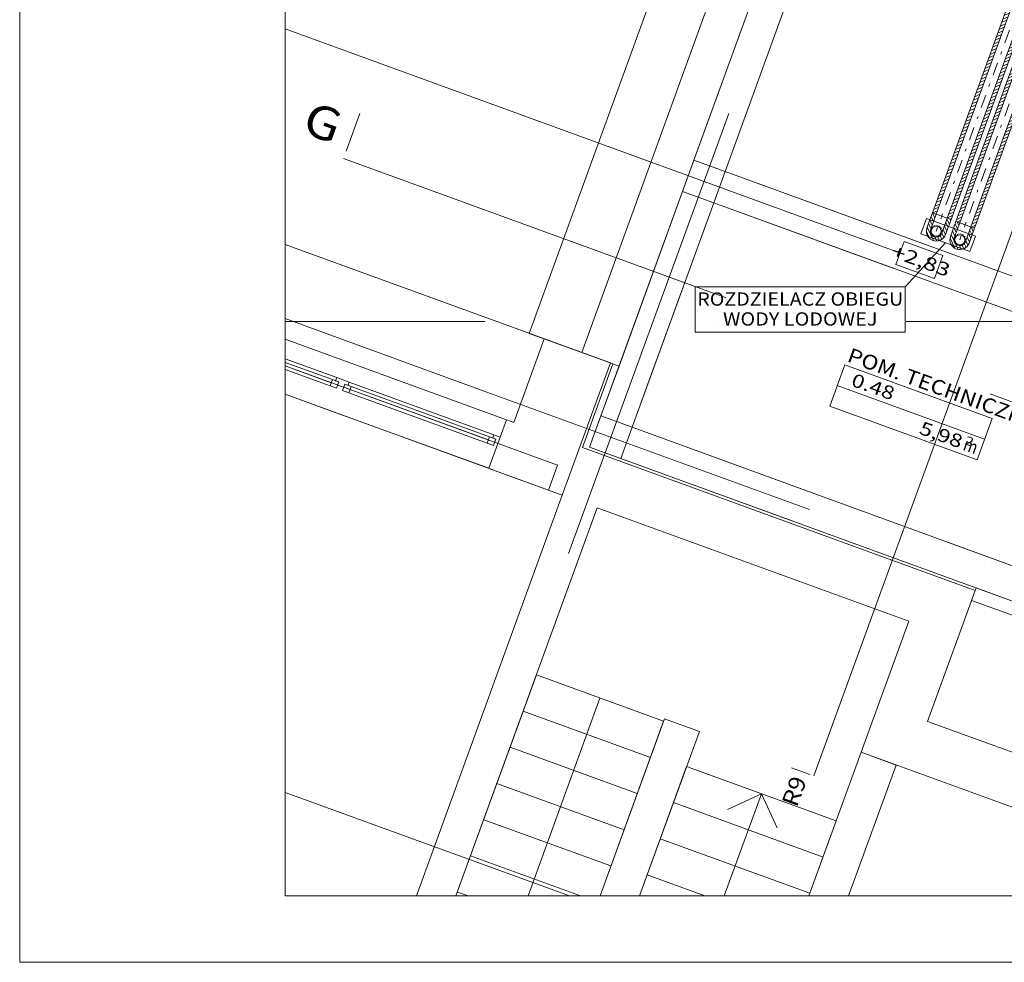
# Model space of a CAD drawing. Units: millimetres. Extents: x 10358 to 107858, y 11530 to 41230.
# Drawn here: x 10358 to 17778, y 11530 to 18630 of the extents above; entities that cross this region are included whole.
import ezdxf
from ezdxf.enums import TextEntityAlignment as Align

# ---------------------------------------------------------------- set-up
doc = ezdxf.new("R2010")
doc.units = ezdxf.units.MM
doc.linetypes.add('DDS_LT3', pattern=[160.000005, 120.000005, -40.000001])
doc.linetypes.add('DDS_LT4', pattern=[259.999998, 20, -69.999999, 100, -69.999999])
for name, color, linetype in [('_KLIMAKONWEKTOR_OPIS_', 7, 'Continuous'), ('AP_BELKI - WIEŃCE', 7, 'Continuous'), ('AP_BELKI KONSTRUKCYJNE', 7, 'Continuous'), ('AP_ISTNIEJĄCE - ŚCIANY ZEWN..', 7, 'Continuous'), ('AP_istniejące_ISTENIJĄCE - SCHODY', 7, 'Continuous'), ('AP_istniejące_ISTNIEJĄCE - DACH', 7, 'Continuous'), ('AP_istniejące_ISTNIEJĄCE - ŚCIANY WEWN.', 7, 'Continuous'), ('AP_istniejące_ISTNIEJĄCE - ŚCIANY ZEWN..', 7, 'Continuous'), ('AP_istniejące_RZĘDNE - BELKI', 7, 'Continuous'), ('AP_istniejące_STREFY', 7, 'Continuous'), ('AP_istniejące_WINDY', 7, 'Continuous'), ('AP_istniejące_ZNACZNIKI - PRZEKROJE.dodatkowe', 7, 'Continuous'), ('AP_istniejące_ZNACZNIKI - PRZEKROJE.widoczne', 7, 'Continuous'), ('AP_OSIE', 7, 'Continuous'), ('AP_rozbiórka_STROPY.widoczne', 7, 'Continuous'), ('AP_RZĘDNE - BELKI', 7, 'Continuous'), ('AP_STREFY', 7, 'Continuous'), ('AP_SŁUPY', 7, 'Continuous'), ('AP_ZT - OPASKA ŻWIROWA', 7, 'Continuous'), ('AP_ŚCIANY KONSTRUKCYJNE.WEWN.', 7, 'Continuous'), ('AP_ŚCIANY KONSTRUKCYJNE.ZEWN.', 7, 'Continuous'), ('Arkusze', 7, 'Continuous'), ('Chłodzenie powrót', 7, 'Continuous'), ('Chłodzenie zasilanie', 7, 'Continuous'), ('Wstawione rys. częściowe', 7, 'Continuous'), ('ZNACZNIKI - PRZEKROJE.dodatkowe', 7, 'Continuous'), ('ZNACZNIKI - PRZEKROJE.widoczne', 7, 'Continuous')]:
    doc.layers.add(name, color=color, linetype=linetype)
doc.styles.add('ARIAL', font='txt', dxfattribs={"height": 0.2})
doc.styles.add('ARIAL_B', font='txt', dxfattribs={"height": 0.2})
doc.styles.add('ARIAL_B_I', font='txt', dxfattribs={"height": 0.2})
doc.styles.add('Lucida Console', font='txt', dxfattribs={"height": 0.2})

# ---------------------------------------------------------------- blocks, each defined once
blk = doc.blocks.new('SH_SH-101218110022_4dca070b-43ca-4a11-0000-0000f3030000_380_010101_2__0-00_95_29-70-000x')
at = {"color": 0, "lineweight": -2}
for points in [[(-2, -0.5, 0), (95.5, -0.5, 0), (95.5, 29.2, 0), (-2, 29.2, 0), (-2, -0.5, 0)], [(0, 0, 0), (95, 0, 0), (95, 28.7, 0), (0, 28.7, 0), (0, 0, 0)]]:
    blk.add_polyline3d(points, dxfattribs=at)
blk = doc.blocks.new('SS_SS091209027_4dca070b-43ca-4a11-0000-0000a1070000_000_020101_2__0-00V_30-000000_0nff1-93x-550')
at = {"color": 0, "linetype": 'DDS_LT4', "lineweight": -2}
blk.add_line((0, 0), (0, 0), dxfattribs=at)
blk = doc.blocks.new('BE_BE1400080090_4dca070b-43ca-4a11-0000-00003b070000_000_010301_2_0_80_0_0_90_30_0_18_1nff_-160_90_120x-551')
at = {"color": 0, "lineweight": -2}
for p, q in [((-28.9, 138.2), (-70, 25.5)), ((-48.6, 84.2), (-30.6, 45.8)), ((-0.7, 128), (-41.8, 15.2)), ((-38.9, 110.8), (-21, 72.3)), ((-29.2, 137.4), (-11.3, 98.9)), ((-3.2, 128.9), (-1.6, 125.5)), ((82.8, 97.6), (41.8, -15.2)), ((111, 87.3), (70, -25.5)), ((80.5, 91.3), (98.5, 52.8)), ((103.1, 90.2), (108.1, 79.4)), ((-67.9, 31.1), (-20.1, -71.4)), ((-58.3, 57.6), (-40.3, 19.2)), ((51.5, 11.5), (69.4, -26.8)), ((61.2, 38.1), (79.1, -0.3)), ((70.9, 64.7), (88.8, 26.3)), ((-74.2, -2.9), (-49.9, -55)), ((-11.4, -42.8), (3.2, -74.2)), ((10.8, -43), (23.5, -70.4)), ((28.6, -33.9), (41.6, -61.8)), ((41.8, -15), (57, -47.6))]:
    blk.add_line(p, q, dxfattribs=at)
at = {"color": 7, "linetype": 'DDS_LT4', "lineweight": -2}
blk.add_line((41, 112.8), (0, 0), dxfattribs=at)
at = {"color": 0, "lineweight": -2}
for points in [[(41.8, -15.2, 0), (35, -27.4, 0), (24.9, -36.9, 0), (12.3, -42.7, 0), (-1.6, -44.4, 0), (-15.2, -41.8, 0), (-27.4, -35, 0), (-36.9, -24.9, 0), (-42.7, -12.3, 0), (-44.4, 1.6, 0), (-41.8, 15.2, 0)], [(-41.8, 15.2, 0), (-39.8, 19.8, 0)], [(-34.4, 28.2, 0), (-27.3, 35.1, 0)], [(-18.8, 40.3, 0), (-9.3, 43.5, 0)], [(0.6, 44.4, 0), (10.4, 43.2, 0)], [(19.8, 39.8, 0), (28.2, 34.4, 0)], [(35.1, 27.3, 0), (40.3, 18.8, 0)], [(43.5, 9.3, 0), (44.4, -0.6, 0)], [(43.2, -10.4, 0), (41.8, -15.2, 0)]]:
    blk.add_polyline3d(points, dxfattribs=at)
for radius in [74.4, 44.4]:
    blk.add_arc((0, 0), radius, 160, 340, dxfattribs=at)
blk = doc.blocks.new('SS_SS091209027_4dca070b-43ca-4a11-0000-0000a1070000_000_020101_2__70-00H_30-000000_0nff3-027106x-552')
at = {"color": 0, "lineweight": -2}
for p, q in [((-70, 25.5), (965.4, 2870)), ((-41.8, 15.2), (993.6, 2859.8)), ((41.8, -15.2), (1077.1, 2829.3)), ((944.9, 2813.8), (983.4, 2831.7)), ((954.6, 2840.4), (993, 2858.3)), ((964.3, 2866.9), (968.4, 2868.9)), ((965.4, 2870), (1105.3, 2819.1)), ((1068.3, 2805.1), (1101.3, 2820.5)), ((70, -25.5), (1105.3, 2819.1)), ((915.9, 2734), (954.3, 2752)), ((925.6, 2760.6), (964, 2778.6)), ((935.2, 2787.2), (973.7, 2805.1)), ((1048.9, 2752), (1087.4, 2769.9)), ((1058.6, 2778.5), (1097.1, 2796.5)), ((886.9, 2654.3), (925.3, 2672.2)), ((896.5, 2680.9), (935, 2698.8)), ((906.2, 2707.5), (944.7, 2725.4)), ((1019.9, 2672.2), (1058.4, 2690.1)), ((1029.6, 2698.8), (1068, 2716.7)), ((1039.3, 2725.4), (1077.7, 2743.3)), ((867.5, 2601.2), (906, 2619.1)), ((877.2, 2627.7), (915.6, 2645.7)), ((990.9, 2592.5), (1029.3, 2610.4)), ((1000.6, 2619.1), (1039, 2637)), ((1010.2, 2645.6), (1048.7, 2663.6)), ((838.5, 2521.4), (876.9, 2539.3)), ((848.2, 2548), (886.6, 2565.9)), ((857.8, 2574.6), (896.3, 2592.5)), ((961.9, 2512.7), (1000.3, 2530.7)), ((971.5, 2539.3), (1010, 2557.3)), ((981.2, 2565.9), (1019.7, 2583.8)), ((809.5, 2441.7), (847.9, 2459.6)), ((819.1, 2468.3), (857.6, 2486.2)), ((828.8, 2494.8), (867.3, 2512.8)), ((932.8, 2433), (971.3, 2450.9)), ((942.5, 2459.6), (981, 2477.5)), ((952.2, 2486.2), (990.6, 2504.1)), ((780.5, 2361.9), (818.9, 2379.9)), ((790.1, 2388.5), (828.6, 2406.5)), ((799.8, 2415.1), (838.2, 2433)), ((913.5, 2379.9), (951.9, 2397.8)), ((923.2, 2406.4), (961.6, 2424.4)), ((761.1, 2308.8), (799.6, 2326.7)), ((770.8, 2335.4), (809.2, 2353.3)), ((884.5, 2300.1), (922.9, 2318)), ((894.2, 2326.7), (932.6, 2344.6)), ((903.8, 2353.3), (942.3, 2371.2)), ((732.1, 2229.1), (770.5, 2247)), ((741.8, 2255.6), (780.2, 2273.6)), ((751.4, 2282.2), (789.9, 2300.1)), ((855.5, 2220.4), (893.9, 2238.3)), ((865.1, 2247), (903.6, 2264.9)), ((874.8, 2273.5), (913.3, 2291.5)), ((703.1, 2149.3), (741.5, 2167.2)), ((712.7, 2175.9), (751.2, 2193.8)), ((722.4, 2202.5), (760.9, 2220.4)), ((826.4, 2140.6), (864.9, 2158.6)), ((836.1, 2167.2), (874.6, 2185.2)), ((845.8, 2193.8), (884.2, 2211.7)), ((674, 2069.6), (712.5, 2087.5)), ((683.7, 2096.2), (722.2, 2114.1)), ((693.4, 2122.7), (731.8, 2140.7)), ((797.4, 2060.9), (835.9, 2078.8)), ((807.1, 2087.5), (845.5, 2105.4)), ((816.8, 2114.1), (855.2, 2132)), ((645, 1989.8), (683.5, 2007.8)), ((654.7, 2016.4), (693.1, 2034.4)), ((664.4, 2043), (702.8, 2060.9)), ((778.1, 2007.8), (816.5, 2025.7)), ((787.7, 2034.3), (826.2, 2052.3)), ((625.7, 1936.7), (664.1, 1954.6)), ((635.3, 1963.3), (673.8, 1981.2)), ((749, 1928), (787.5, 1945.9)), ((758.7, 1954.6), (797.2, 1972.5)), ((768.4, 1981.2), (806.8, 1999.1)), ((596.6, 1857), (635.1, 1874.9)), ((606.3, 1883.5), (644.8, 1901.5)), ((616, 1910.1), (654.4, 1928)), ((720, 1848.3), (758.5, 1866.2)), ((729.7, 1874.9), (768.1, 1892.8)), ((739.4, 1901.4), (777.8, 1919.4)), ((567.6, 1777.2), (606.1, 1795.1)), ((577.3, 1803.8), (615.8, 1821.7)), ((587, 1830.4), (625.4, 1848.3)), ((691, 1768.5), (729.5, 1786.5)), ((700.7, 1795.1), (739.1, 1813.1)), ((710.3, 1821.7), (748.8, 1839.6)), ((538.6, 1697.5), (577.1, 1715.4)), ((548.3, 1724.1), (586.7, 1742)), ((558, 1750.6), (596.4, 1768.6)), ((671.7, 1715.4), (710.1, 1733.3)), ((681.3, 1742), (719.8, 1759.9)), ((509.6, 1617.7), (548, 1635.7)), ((519.3, 1644.3), (557.7, 1662.3)), ((528.9, 1670.9), (567.4, 1688.8)), ((642.6, 1635.7), (681.1, 1653.6)), ((652.3, 1662.2), (690.8, 1680.2)), ((662, 1688.8), (700.4, 1706.7)), ((490.2, 1564.6), (528.7, 1582.5)), ((499.9, 1591.2), (538.4, 1609.1)), ((613.6, 1555.9), (652.1, 1573.8)), ((623.3, 1582.5), (661.7, 1600.4)), ((633, 1609.1), (671.4, 1627)), ((461.2, 1484.9), (499.7, 1502.8)), ((470.9, 1511.4), (509.3, 1529.4)), ((480.6, 1538), (519, 1555.9)), ((584.6, 1476.2), (623, 1494.1)), ((594.3, 1502.8), (632.7, 1520.7)), ((603.9, 1529.3), (642.4, 1547.3)), ((432.2, 1405.1), (470.6, 1423.1)), ((441.9, 1431.7), (480.3, 1449.6)), ((451.5, 1458.3), (490, 1476.2)), ((555.6, 1396.4), (594, 1414.4)), ((565.2, 1423), (603.7, 1441)), ((574.9, 1449.6), (613.4, 1467.5)), ((403.2, 1325.4), (441.6, 1343.3)), ((412.8, 1352), (451.3, 1369.9)), ((422.5, 1378.5), (461, 1396.5)), ((536.2, 1343.3), (574.7, 1361.2)), ((545.9, 1369.9), (584.3, 1387.8)), ((374.2, 1245.6), (412.6, 1263.6)), ((383.8, 1272.2), (422.3, 1290.2)), ((393.5, 1298.8), (432, 1316.7)), ((507.2, 1263.6), (545.7, 1281.5)), ((516.9, 1290.1), (555.3, 1308.1)), ((526.5, 1316.7), (565, 1334.6)), ((354.8, 1192.5), (393.3, 1210.4)), ((364.5, 1219.1), (402.9, 1237)), ((478.2, 1183.8), (516.6, 1201.7)), ((487.9, 1210.4), (526.3, 1228.3)), ((497.5, 1237), (536, 1254.9)), ((325.8, 1112.8), (364.2, 1130.7)), ((335.5, 1139.3), (373.9, 1157.3)), ((345.1, 1165.9), (383.6, 1183.8)), ((449.2, 1104.1), (487.6, 1122)), ((458.8, 1130.7), (497.3, 1148.6)), ((468.5, 1157.2), (507, 1175.2)), ((296.8, 1033), (335.2, 1051)), ((306.4, 1059.6), (344.9, 1077.5)), ((316.1, 1086.2), (354.6, 1104.1)), ((420.1, 1024.3), (458.6, 1042.3)), ((429.8, 1050.9), (468.3, 1068.9)), ((439.5, 1077.5), (477.9, 1095.4)), ((267.7, 953.3), (306.2, 971.2)), ((277.4, 979.9), (315.9, 997.8)), ((287.1, 1006.4), (325.5, 1024.4)), ((400.8, 971.2), (439.2, 989.1)), ((410.5, 997.8), (448.9, 1015.7)), ((238.7, 873.5), (277.2, 891.5)), ((248.4, 900.1), (286.8, 918.1)), ((258.1, 926.7), (296.5, 944.6)), ((371.8, 891.5), (410.2, 909.4)), ((381.4, 918), (419.9, 936)), ((391.1, 944.6), (429.6, 962.5)), ((219.4, 820.4), (257.8, 838.3)), ((229, 847), (267.5, 864.9)), ((342.7, 811.7), (381.2, 829.7)), ((352.4, 838.3), (390.9, 856.2)), ((362.1, 864.9), (400.5, 882.8)), ((190.3, 740.7), (228.8, 758.6)), ((200, 767.2), (238.5, 785.2)), ((209.7, 793.8), (248.1, 811.7)), ((313.7, 732), (352.2, 749.9)), ((323.4, 758.6), (361.8, 776.5)), ((333.1, 785.1), (371.5, 803.1)), ((161.3, 660.9), (199.8, 678.9)), ((171, 687.5), (209.5, 705.4)), ((180.7, 714.1), (219.1, 732)), ((284.7, 652.2), (323.2, 670.2)), ((294.4, 678.8), (332.8, 696.8)), ((304, 705.4), (342.5, 723.3)), ((132.3, 581.2), (170.8, 599.1)), ((142, 607.8), (180.4, 625.7)), ((151.7, 634.3), (190.1, 652.3)), ((265.4, 599.1), (303.8, 617)), ((275, 625.7), (313.5, 643.6)), ((113, 528), (151.4, 546)), ((122.6, 554.6), (161.1, 572.5)), ((236.3, 519.4), (274.8, 537.3)), ((246, 545.9), (284.5, 563.9)), ((255.7, 572.5), (294.1, 590.4)), ((83.9, 448.3), (122.4, 466.2)), ((93.6, 474.9), (132.1, 492.8)), ((103.3, 501.5), (141.7, 519.4)), ((207.3, 439.6), (245.8, 457.6)), ((217, 466.2), (255.4, 484.1)), ((226.7, 492.8), (265.1, 510.7)), ((54.9, 368.6), (93.4, 386.5)), ((64.6, 395.1), (103, 413.1)), ((74.3, 421.7), (112.7, 439.6)), ((178.3, 359.9), (216.7, 377.8)), ((188, 386.5), (226.4, 404.4)), ((197.6, 413), (236.1, 431)), ((25.9, 288.8), (64.3, 306.8)), ((35.6, 315.4), (74, 333.3)), ((45.2, 342), (83.7, 359.9)), ((149.3, 280.1), (187.7, 298.1)), ((158.9, 306.7), (197.4, 324.7)), ((168.6, 333.3), (207.1, 351.2)), ((-3.1, 209.1), (35.3, 227)), ((6.5, 235.7), (45, 253.6)), ((16.2, 262.2), (54.7, 280.2)), ((129.9, 227), (168.4, 244.9)), ((139.6, 253.6), (178, 271.5)), ((-22.5, 155.9), (16, 173.9)), ((-12.8, 182.5), (25.7, 200.4)), ((100.9, 147.3), (139.4, 165.2)), ((110.6, 173.8), (149, 191.8)), ((120.2, 200.4), (158.7, 218.3)), ((-51.5, 76.2), (-13, 94.1)), ((-41.8, 102.8), (-3.4, 120.7)), ((-32.1, 129.4), (6.3, 147.3)), ((71.9, 67.5), (110.3, 85.5)), ((81.6, 94.1), (120, 112)), ((91.2, 120.7), (129.7, 138.6)), ((-70, 25.5), (70, -25.5)), ((-67.5, 24.6), (-32.4, 41)), ((-61.2, 49.6), (-22.7, 67.5)), ((42.9, -12.2), (81.3, 5.7)), ((52.5, 14.4), (91, 32.3)), ((62.2, 40.9), (100.7, 58.9)), ((65.4, -23.8), (71.6, -20.9))]:
    blk.add_line(p, q, dxfattribs=at)
at = {"color": 0, "linetype": 'DDS_LT4', "lineweight": -2}
blk.add_line((0, 0), (1035.3, 2844.5), dxfattribs=at)
blk = doc.blocks.new('SS_SS091209027_4dca070b-43ca-4a11-0000-0000a1070000_000_020101_2__0-00V_30-000000_0nff1-931-2 -0-4004 Zielonyx-581')
at = {"color": 0, "linetype": 'DDS_LT4', "lineweight": -2}
blk.add_line((0, 0), (0, 0), dxfattribs=at)
blk = doc.blocks.new('BE_BE1400080090_4dca070b-43ca-4a11-0000-00003b070000_000_010301_2_0_80_0_0_90_30_0_19_1nff_-160_90_1201-2 -0-4004 Zielonyx-582')
at = {"color": 3, "lineweight": -2}
for p, q in [((-28.9, 138.2), (-70, 25.5)), ((-0.7, 128), (-41.8, 15.2)), ((82.8, 97.6), (41.8, -15.2)), ((111, 87.3), (70, -25.5))]:
    blk.add_line(p, q, dxfattribs=at)
at = {"color": 0, "lineweight": -2}
for p, q in [((-45.4, 93), (-27.4, 54.6)), ((-35.7, 119.6), (-17.8, 81.1)), ((-21, 135.3), (-8.1, 107.7)), ((85.3, 96.6), (101.7, 61.6)), ((-73.4, 11.2), (-38.6, -63.4)), ((-64.7, 39.9), (-44.2, -4.2)), ((-55, 66.4), (-37.1, 28)), ((54.7, 20.4), (72.6, -18.1)), ((64.4, 46.9), (82.3, 8.5)), ((74.1, 73.5), (92, 35.1)), ((-31.6, -31.1), (-11.9, -73.3)), ((-3.5, -44.2), (10.3, -73.7)), ((17.1, -40.9), (29.8, -68.1)), ((33.6, -29), (46.9, -57.5)), ((45, -6.2), (61.5, -41.5))]:
    blk.add_line(p, q, dxfattribs=at)
at = {"color": 7, "linetype": 'DDS_LT4', "lineweight": -2}
blk.add_line((41, 112.8), (0, 0), dxfattribs=at)
at = {"color": 3, "lineweight": -2}
for points in [[(41.8, -15.2, 0), (35, -27.4, 0), (24.9, -36.9, 0), (12.3, -42.7, 0), (-1.6, -44.4, 0), (-15.2, -41.8, 0), (-27.4, -35, 0), (-36.9, -24.9, 0), (-42.7, -12.3, 0), (-44.4, 1.6, 0), (-41.8, 15.2, 0)], [(-41.8, 15.2, 0), (-39.8, 19.8, 0)], [(-34.4, 28.2, 0), (-27.3, 35.1, 0)], [(-18.8, 40.3, 0), (-9.3, 43.5, 0)], [(0.6, 44.4, 0), (10.4, 43.2, 0)], [(19.8, 39.8, 0), (28.2, 34.4, 0)], [(35.1, 27.3, 0), (40.3, 18.8, 0)], [(43.5, 9.3, 0), (44.4, -0.6, 0)], [(43.2, -10.4, 0), (41.8, -15.2, 0)]]:
    blk.add_polyline3d(points, dxfattribs=at)
for radius in [74.4, 44.4]:
    blk.add_arc((0, 0), radius, 159.99997, 339.99997, dxfattribs=at)
blk = doc.blocks.new('SS_SS091209027_4dca070b-43ca-4a11-0000-0000a1070000_000_020101_2__70-00H_30-000000_0nff2-884261-2 -0-4004 Zielonyx-583')
at = {"color": 0, "lineweight": -2}
for p, q in [((-70, 25.5), (916.5, 2735.8)), ((-41.8, 15.2), (944.7, 2725.5)), ((41.8, -15.2), (1028.2, 2695.1)), ((70, -25.5), (1056.4, 2684.9)), ((893.4, 2672.2), (931.8, 2690.1)), ((903.1, 2698.8), (941.5, 2716.7)), ((912.7, 2725.4), (926.9, 2732)), ((916.5, 2735.8), (1056.4, 2684.9)), ((1016.8, 2663.5), (1055.2, 2681.5)), ((1026.4, 2690.1), (1033.2, 2693.3)), ((864.4, 2592.5), (902.8, 2610.4)), ((874, 2619.1), (912.5, 2637)), ((883.7, 2645.6), (922.2, 2663.6)), ((987.7, 2583.8), (1026.2, 2601.7)), ((997.4, 2610.4), (1035.9, 2628.3)), ((1007.1, 2637), (1045.5, 2654.9)), ((835.3, 2512.7), (873.8, 2530.7)), ((845, 2539.3), (883.5, 2557.2)), ((854.7, 2565.9), (893.1, 2583.8)), ((968.4, 2530.6), (1006.8, 2548.6)), ((978.1, 2557.2), (1016.5, 2575.2)), ((806.3, 2433), (844.8, 2450.9)), ((816, 2459.6), (854.4, 2477.5)), ((825.7, 2486.2), (864.1, 2504.1)), ((939.4, 2450.9), (977.8, 2468.8)), ((949, 2477.5), (987.5, 2495.4)), ((958.7, 2504.1), (997.2, 2522)), ((787, 2379.8), (825.4, 2397.8)), ((796.6, 2406.4), (835.1, 2424.4)), ((910.3, 2371.2), (948.8, 2389.1)), ((920, 2397.8), (958.5, 2415.7)), ((929.7, 2424.3), (968.1, 2442.3)), ((757.9, 2300.1), (796.4, 2318)), ((767.6, 2326.7), (806.1, 2344.6)), ((777.3, 2353.3), (815.7, 2371.2)), ((881.3, 2291.4), (919.8, 2309.4)), ((891, 2318), (929.4, 2335.9)), ((900.7, 2344.6), (939.1, 2362.5)), ((728.9, 2220.4), (767.4, 2238.3)), ((738.6, 2247), (777, 2264.9)), ((748.3, 2273.5), (786.7, 2291.5)), ((852.3, 2211.7), (890.7, 2229.6)), ((862, 2238.3), (900.4, 2256.2)), ((871.6, 2264.9), (910.1, 2282.8)), ((699.9, 2140.6), (738.4, 2158.6)), ((709.6, 2167.2), (748, 2185.1)), ((719.3, 2193.8), (757.7, 2211.7)), ((833, 2158.5), (871.4, 2176.5)), ((842.6, 2185.1), (881.1, 2203.1)), ((670.9, 2060.9), (709.3, 2078.8)), ((680.6, 2087.5), (719, 2105.4)), ((690.2, 2114.1), (728.7, 2132)), ((803.9, 2078.8), (842.4, 2096.7)), ((813.6, 2105.4), (852.1, 2123.3)), ((823.3, 2132), (861.7, 2149.9)), ((651.5, 2007.7), (690, 2025.7)), ((661.2, 2034.3), (699.7, 2052.3)), ((774.9, 1999.1), (813.4, 2017)), ((784.6, 2025.7), (823, 2043.6)), ((794.3, 2052.2), (832.7, 2070.2)), ((622.5, 1928), (661, 1945.9)), ((632.2, 1954.6), (670.6, 1972.5)), ((641.9, 1981.2), (680.3, 1999.1)), ((745.9, 1919.3), (784.3, 1937.3)), ((755.6, 1945.9), (794, 1963.8)), ((765.2, 1972.5), (803.7, 1990.4)), ((593.5, 1848.3), (631.9, 1866.2)), ((603.2, 1874.9), (641.6, 1892.8)), ((612.8, 1901.4), (651.3, 1919.4)), ((716.9, 1839.6), (755.3, 1857.5)), ((726.5, 1866.2), (765, 1884.1)), ((736.2, 1892.8), (774.7, 1910.7)), ((564.5, 1768.5), (602.9, 1786.5)), ((574.1, 1795.1), (612.6, 1813)), ((583.8, 1821.7), (622.3, 1839.6)), ((697.5, 1786.4), (736, 1804.4)), ((707.2, 1813), (745.6, 1831)), ((545.1, 1715.4), (583.6, 1733.3)), ((554.8, 1742), (593.2, 1759.9)), ((668.5, 1706.7), (706.9, 1724.6)), ((678.2, 1733.3), (716.6, 1751.2)), ((687.8, 1759.9), (726.3, 1777.8)), ((516.1, 1635.6), (554.6, 1653.6)), ((525.8, 1662.2), (564.2, 1680.2)), ((535.4, 1688.8), (573.9, 1706.7)), ((639.5, 1627), (677.9, 1644.9)), ((649.1, 1653.6), (687.6, 1671.5)), ((658.8, 1680.1), (697.3, 1698.1)), ((487.1, 1555.9), (525.5, 1573.8)), ((496.8, 1582.5), (535.2, 1600.4)), ((506.4, 1609.1), (544.9, 1627)), ((610.5, 1547.2), (648.9, 1565.2)), ((620.1, 1573.8), (658.6, 1591.7)), ((629.8, 1600.4), (668.3, 1618.3)), ((458.1, 1476.2), (496.5, 1494.1)), ((467.7, 1502.8), (506.2, 1520.7)), ((477.4, 1529.3), (515.9, 1547.3)), ((581.4, 1467.5), (619.9, 1485.4)), ((591.1, 1494.1), (629.6, 1512)), ((600.8, 1520.7), (639.2, 1538.6)), ((429, 1396.4), (467.5, 1414.4)), ((438.7, 1423), (477.2, 1441)), ((448.4, 1449.6), (486.8, 1467.5)), ((562.1, 1414.3), (600.5, 1432.3)), ((571.8, 1440.9), (610.2, 1458.9)), ((409.7, 1343.3), (448.1, 1361.2)), ((419.4, 1369.9), (457.8, 1387.8)), ((533.1, 1334.6), (571.5, 1352.5)), ((542.7, 1361.2), (581.2, 1379.1)), ((552.4, 1387.8), (590.9, 1405.7)), ((380.7, 1263.5), (419.1, 1281.5)), ((390.3, 1290.1), (428.8, 1308.1)), ((400, 1316.7), (438.5, 1334.6)), ((504, 1254.9), (542.5, 1272.8)), ((513.7, 1281.5), (552.2, 1299.4)), ((523.4, 1308), (561.8, 1326)), ((351.6, 1183.8), (390.1, 1201.7)), ((361.3, 1210.4), (399.8, 1228.3)), ((371, 1237), (409.4, 1254.9)), ((475, 1175.1), (513.5, 1193.1)), ((484.7, 1201.7), (523.1, 1219.6)), ((494.4, 1228.3), (532.8, 1246.2)), ((322.6, 1104.1), (361.1, 1122)), ((332.3, 1130.7), (370.7, 1148.6)), ((342, 1157.2), (380.4, 1175.2)), ((446, 1095.4), (484.4, 1113.3)), ((455.7, 1122), (494.1, 1139.9)), ((465.3, 1148.6), (503.8, 1166.5)), ((293.6, 1024.3), (332.1, 1042.3)), ((303.3, 1050.9), (341.7, 1068.9)), ((313, 1077.5), (351.4, 1095.4)), ((426.7, 1042.2), (465.1, 1060.2)), ((436.3, 1068.8), (474.8, 1086.8)), ((274.3, 971.2), (312.7, 989.1)), ((283.9, 997.8), (322.4, 1015.7)), ((397.6, 962.5), (436.1, 980.4)), ((407.3, 989.1), (445.8, 1007)), ((417, 1015.7), (455.4, 1033.6)), ((245.2, 891.5), (283.7, 909.4)), ((254.9, 918), (293.4, 936)), ((264.6, 944.6), (303, 962.5)), ((368.6, 882.8), (407.1, 900.7)), ((378.3, 909.4), (416.7, 927.3)), ((388, 935.9), (426.4, 953.9)), ((216.2, 811.7), (254.7, 829.6)), ((225.9, 838.3), (264.3, 856.2)), ((235.6, 864.9), (274, 882.8)), ((339.6, 803), (378, 821)), ((349.3, 829.6), (387.7, 847.6)), ((358.9, 856.2), (397.4, 874.1)), ((187.2, 732), (225.6, 749.9)), ((196.9, 758.6), (235.3, 776.5)), ((206.5, 785.1), (245, 803.1)), ((320.2, 749.9), (358.7, 767.8)), ((329.9, 776.5), (368.4, 794.4)), ((158.2, 652.2), (196.6, 670.2)), ((167.8, 678.8), (206.3, 696.8)), ((177.5, 705.4), (216, 723.3)), ((291.2, 670.1), (329.7, 688.1)), ((300.9, 696.7), (339.3, 714.7)), ((310.6, 723.3), (349, 741.2)), ((138.8, 599.1), (177.3, 617)), ((148.5, 625.7), (186.9, 643.6)), ((262.2, 590.4), (300.6, 608.3)), ((271.9, 617), (310.3, 634.9)), ((281.5, 643.6), (320, 661.5)), ((109.8, 519.4), (148.3, 537.3)), ((119.5, 545.9), (157.9, 563.9)), ((129.1, 572.5), (167.6, 590.4)), ((233.2, 510.7), (271.6, 528.6)), ((242.8, 537.3), (281.3, 555.2)), ((252.5, 563.8), (291, 581.8)), ((80.8, 439.6), (119.2, 457.5)), ((90.5, 466.2), (128.9, 484.1)), ((100.1, 492.8), (138.6, 510.7)), ((204.2, 430.9), (242.6, 448.9)), ((213.8, 457.5), (252.3, 475.5)), ((223.5, 484.1), (262, 502)), ((51.8, 359.9), (90.2, 377.8)), ((61.4, 386.5), (99.9, 404.4)), ((71.1, 413), (109.6, 431)), ((184.8, 377.8), (223.3, 395.7)), ((194.5, 404.4), (232.9, 422.3)), ((22.7, 280.1), (61.2, 298.1)), ((32.4, 306.7), (70.9, 324.7)), ((42.1, 333.3), (80.5, 351.2)), ((155.8, 298.1), (194.2, 316)), ((165.5, 324.6), (203.9, 342.6)), ((175.1, 351.2), (213.6, 369.1)), ((3.4, 227), (41.8, 244.9)), ((13.1, 253.6), (51.5, 271.5)), ((126.8, 218.3), (165.2, 236.2)), ((136.4, 244.9), (174.9, 262.8)), ((146.1, 271.5), (184.6, 289.4)), ((-25.6, 147.3), (12.8, 165.2)), ((-16, 173.8), (22.5, 191.8)), ((-6.3, 200.4), (32.2, 218.3)), ((97.7, 138.6), (136.2, 156.5)), ((107.4, 165.2), (145.9, 183.1)), ((117.1, 191.7), (155.5, 209.7)), ((-54.7, 67.5), (-16.2, 85.4)), ((-45, 94.1), (-6.5, 112)), ((-35.3, 120.7), (3.1, 138.6)), ((68.7, 58.8), (107.2, 76.8)), ((78.4, 85.4), (116.8, 103.4)), ((88.1, 112), (126.5, 129.9)), ((-70, 25.5), (70, -25.5)), ((-64.3, 40.9), (-25.9, 58.9)), ((-58.9, 21.4), (-35.6, 32.3)), ((49.4, 5.7), (87.8, 23.6)), ((59, 32.3), (97.5, 50.2)), ((47.5, -17.3), (78.2, -3))]:
    blk.add_line(p, q, dxfattribs=at)
at = {"color": 0, "linetype": 'DDS_LT4', "lineweight": -2}
blk.add_line((0, 0), (986.5, 2710.3), dxfattribs=at)

msp = doc.modelspace()

# ---------------------------------------------------------------- linework, layer by layer
at = {"layer": '_KLIMAKONWEKTOR_OPIS_', "color": 7, "lineweight": 0}
msp.add_line((17031.7, 16617.5), (17334.1, 16950.5), dxfattribs=at)
for points in [[(17561.1, 16999.1, 0), (17519, 16883.2, 0), (17149.2, 17017.8, 0), (17191.3, 17133.7, 0), (17561.1, 16999.1, 0)], [(17561.1, 16999.1, 0), (17191.3, 17133.7, 0), (17149.2, 17017.8, 0), (17519, 16883.2, 0), (17561.1, 16999.1, 0)], [(17191.3, 17133.7, 0), (17149.2, 17017.8, 0), (17149.2, 17017.8, 0), (17191.3, 17133.7, 0), (17191.3, 17133.7, 0)], [(17561.1, 16999.1, 0), (17191.3, 17133.7, 0), (17191.3, 17133.7, 0), (17561.1, 16999.1, 0), (17561.1, 16999.1, 0)], [(17149.2, 17017.8, 0), (17519, 16883.2, 0), (17519, 16883.2, 0), (17149.2, 17017.8, 0), (17149.2, 17017.8, 0)], [(17519, 16883.2, 0), (17561.1, 16999.1, 0), (17561.1, 16999.1, 0), (17519, 16883.2, 0), (17519, 16883.2, 0)], [(15449.3, 16617.5, 0), (17031.7, 16617.5, 0), (17031.7, 16276.9, 0), (15449.3, 16276.9, 0), (15449.3, 16617.5, 0)]]:
    msp.add_polyline3d(points, dxfattribs=at)
for centre in [(17265.8, 17037.4), (17443.1, 16972.8)]:
    msp.add_circle(centre, 37.9, dxfattribs=at)
at = {"layer": 'AP_BELKI - WIEŃCE', "color": 8, "lineweight": 0}
for p, q in [((15674.5, 17486.2), (16770.4, 20497.2)), ((15396.8, 17454.3), (16439.7, 20319.6)), ((14652.9, 15410.4), (15396.8, 17454.3)), ((14973.4, 15559.9), (15589, 17251.3)), ((14973.4, 15559.9), (16331.2, 15065.6)), ((14652.9, 15410.4), (16187, 14852.1)), ((17355.5, 14692.8), (18713.3, 14198.6)), ((17211.2, 14479.3), (18745.3, 13920.9))]:
    msp.add_line(p, q, dxfattribs=at)
at = {"layer": 'AP_BELKI KONSTRUKCYJNE', "color": 8, "lineweight": 0}
for p, q in [((15674.5, 17486.2), (17149.8, 16949.3)), ((15589, 17251.3), (16946.8, 16757.1))]:
    msp.add_line(p, q, dxfattribs=at)
at = {"layer": 'AP_ISTNIEJĄCE - ŚCIANY ZEWN..', "color": 8, "lineweight": 0}
for p, q in [((17566, 14350.2), (17531.8, 14256.2)), ((18627.8, 13963.7), (17566, 14350.2)), ((17531.8, 14256.2), (21431.5, 12836.8))]:
    msp.add_line(p, q, dxfattribs=at)
at = {"layer": 'AP_istniejące_ISTENIJĄCE - SCHODY', "color": 8, "lineweight": 0}
for p, q in [((14251.7, 13694.2), (13645.9, 12029.8)), ((15210.2, 13345.3), (14251.7, 13694.2)), ((14731, 13519.7), (14188.7, 12029.8)), ((15111, 13072.8), (14152.5, 13421.6)), ((14731.4, 12029.8), (15210.2, 13345.3)), ((15011.8, 12800.3), (14053.4, 13149.1)), ((15384.4, 13005.2), (15029.4, 12029.8)), ((16512, 12594.8), (15384.4, 13005.2)), ((14912.7, 12527.8), (13954.2, 12876.6)), ((15667.9, 12029.8), (15948.2, 12800)), ((15948.2, 12800), (15691.9, 12680.5)), ((16067.8, 12543.7), (15948.2, 12800)), ((15285.2, 12732.7), (16412.8, 12322.3)), ((14813.5, 12255.3), (13855, 12604.1)), ((16306.4, 12029.8), (16512, 12594.8)), ((15186, 12460.2), (16313.7, 12049.8)), ((14585.1, 12029.8), (13755.8, 12331.6)), ((15086.8, 12187.7), (15520.7, 12029.8)), ((13737.2, 12029.8), (13656.6, 12059.1))]:
    msp.add_line(p, q, dxfattribs=at)
at = {"layer": 'AP_istniejące_ISTNIEJĄCE - DACH', "color": 8, "lineweight": 0}
for p, q in [((12357.8, 16937.5), (14809.5, 16045.2)), ((14809.5, 16045.2), (14446.9, 15049.1)), ((14412, 15274.7), (12357.8, 16022.3)), ((14343.6, 15086.7), (12357.8, 15809.5)), ((14343.6, 15086.7), (14412, 15274.7)), ((14446.9, 15049.1), (14343.6, 15086.7))]:
    msp.add_line(p, q, dxfattribs=at)
at = {"layer": 'AP_istniejące_ISTNIEJĄCE - ŚCIANY WEWN.', "color": 8, "lineweight": 0}
for p, q in [((14446.9, 15049.1), (13348, 12029.8)), ((13645.9, 12029.8), (14710, 14953.3)), ((15217.1, 13364.1), (14731.4, 12029.8)), ((15480.2, 13268.3), (15217.1, 13364.1)), ((15029.4, 12029.8), (15480.2, 13268.3)), ((16700.1, 13111.6), (16323.9, 12078)), ((16963.3, 13015.9), (16700.1, 13111.6)), ((16604.4, 12029.8), (16963.3, 13015.9)), ((16323.9, 12078), (16306.4, 12029.8))]:
    msp.add_line(p, q, dxfattribs=at)
at = {"layer": 'AP_istniejące_ISTNIEJĄCE - ŚCIANY ZEWN..', "color": 8, "lineweight": 0}
for p, q in [((12841.9, 16048.3), (12357.8, 16224.5)), ((14311.4, 16226.5), (14082.3, 15596.9)), ((14828.3, 16038.3), (14311.4, 16226.5)), ((12357.8, 16075.5), (12747, 15933.9)), ((12715, 15918.9), (12357.8, 16048.9)), ((14025.9, 15617.4), (12841.9, 16048.3)), ((14599.1, 15408.8), (14828.3, 16038.3)), ((12706.4, 15895.4), (12357.8, 16022.3)), ((12697.9, 15871.9), (12357.8, 15995.7)), ((12697.9, 15871.9), (12357.8, 15995.7)), ((12697.9, 15871.9), (12715, 15918.9)), ((12715, 15918.9), (12761.9, 15901.8)), ((12738.5, 15910.4), (12747, 15933.9)), ((12761.9, 15901.8), (12738.5, 15910.4)), ((12761.9, 15901.8), (12744.8, 15854.8)), ((12747, 15933.9), (12794, 15916.8)), ((12753.4, 15878.3), (12761.9, 15901.8)), ((12791.8, 15837.7), (12808.9, 15884.7)), ((12794, 15916.8), (12841, 15899.7)), ((12808.9, 15884.7), (12800.4, 15861.2)), ((12832.4, 15876.2), (12808.9, 15884.7)), ((12808.9, 15884.7), (12855.9, 15867.6)), ((12841, 15899.7), (12832.4, 15876.2)), ((12841, 15899.7), (13931, 15502.9)), ((12708.5, 15681.8), (12357.8, 15809.5)), ((12744.8, 15854.8), (12697.9, 15871.9)), ((12776.9, 15869.8), (12753.4, 15878.3)), ((12800.4, 15861.2), (12776.9, 15869.8)), ((12838.8, 15820.6), (12791.8, 15837.7)), ((12855.9, 15867.6), (12838.8, 15820.6)), ((13881.9, 15441), (12838.8, 15820.6)), ((13881.9, 15441), (12838.8, 15820.6)), ((13890.4, 15464.5), (12847.4, 15844.1)), ((13899, 15488), (12855.9, 15867.6)), ((13892.5, 15250.9), (12708.5, 15681.8)), ((14082.3, 15596.9), (14025.9, 15617.4)), ((13881.9, 15441), (13899, 15488)), ((13928.9, 15423.9), (13881.9, 15441)), ((13899, 15488), (13946, 15470.9)), ((13922.5, 15479.4), (13931, 15502.9)), ((13946, 15470.9), (13922.5, 15479.4)), ((13946, 15470.9), (13928.9, 15423.9)), ((13931, 15502.9), (13978, 15485.8)), ((13937.4, 15447.4), (13946, 15470.9)), ((13960.9, 15438.8), (13937.4, 15447.4)), ((13978, 15485.8), (13960.9, 15438.8)), ((17559.1, 14331.4), (14599.1, 15408.8)), ((13892.5, 15250.9), (13948.9, 15230.4)), ((13948.9, 15230.4), (14446.9, 15049.1)), ((14710, 14953.3), (17059.3, 14098.3)), ((17200, 13344.7), (17559.1, 14331.4)), ((17059.3, 14098.3), (16700.1, 13111.6)), ((18360.5, 12922.3), (17200, 13344.7)), ((16700.1, 13111.6), (18081.5, 12608.8))]:
    msp.add_line(p, q, dxfattribs=at)
at = {"layer": 'AP_istniejące_WINDY', "color": 8, "lineweight": 0}
for p, q in [((14025.9, 15617.4), (13978, 15485.8)), ((13960.9, 15438.8), (13892.5, 15250.9)), ((13978, 15485.8), (13960.9, 15438.8))]:
    msp.add_line(p, q, dxfattribs=at)
at = {"layer": 'AP_OSIE', "color": 8, "lineweight": 0}
for p, q in [((14551.1, 17762.1), (12357.8, 18560.4)), ((15701.1, 17924.7), (14494.5, 14609.7)), ((14551.1, 17762.1), (17010.7, 16866.9)), ((14551.1, 17762.1), (14551.1, 17762.1)), ((14551.1, 17762.1), (14551.1, 17762.1)), ((13850, 15835.7), (12357.8, 16378.8)), ((12357.8, 16357.5), (13862.8, 16357.5)), ((15626.7, 16357.5), (15626.7, 16357.5)), ((17037.8, 16357.5), (20565.5, 16357.5)), ((13850, 15835.7), (16309.6, 14940.5)), ((13850, 15835.7), (13850, 15835.7)), ((13850, 15835.7), (13850, 15835.7)), ((13891.2, 12952.2), (13891.2, 12952.2))]:
    msp.add_line(p, q, dxfattribs=at)
at = {"layer": 'AP_rozbiórka_STROPY.widoczne', "color": 8, "lineweight": 0}
for p, q in [((17627.5, 14519.3), (17627.5, 14519.3)), ((17627.5, 14519.3), (17627.5, 14519.3)), ((17200, 13344.7), (17200, 13344.7)), ((17200, 13344.7), (17200, 13344.7))]:
    msp.add_line(p, q, dxfattribs=at)
at = {"layer": 'AP_RZĘDNE - BELKI', "color": 8, "lineweight": 0}
for p, q in [((17023, 16960.7), (16959.8, 16787.1)), ((17315.9, 16854.1), (17023, 16960.7)), ((17252.7, 16680.5), (17315.9, 16854.1)), ((16959.8, 16787.1), (17252.7, 16680.5))]:
    msp.add_line(p, q, dxfattribs=at)
at = {"layer": 'AP_STREFY', "color": 8, "lineweight": 0}
for p, q in [((16463.5, 15720), (16576.1, 16029.6)), ((16576.1, 16029.6), (17686.2, 15625.6)), ((16519.8, 15874.8), (17629.8, 15470.8)), ((17573.5, 15316), (16463.5, 15720)), ((16463.5, 15720), (17573.5, 15316)), ((17686.2, 15625.6), (17573.5, 15316))]:
    msp.add_line(p, q, dxfattribs=at)
at = {"layer": 'AP_SŁUPY', "color": 8, "lineweight": 0}
for p, q in [((15439.6, 17571.7), (15354.1, 17336.8)), ((15674.5, 17486.2), (15439.6, 17571.7)), ((15589, 17251.3), (15674.5, 17486.2)), ((15354.1, 17336.8), (15589, 17251.3)), ((14738.4, 15645.4), (14652.9, 15410.4)), ((14973.4, 15559.9), (14738.4, 15645.4)), ((14887.8, 15324.9), (14973.4, 15559.9)), ((14652.9, 15410.4), (14887.8, 15324.9))]:
    msp.add_line(p, q, dxfattribs=at)
at = {"layer": 'AP_ZT - OPASKA ŻWIROWA', "color": 8, "lineweight": 0}
for p, q in [((14198.7, 16267.5), (21117.7, 35277.5)), ((21512.4, 35133.8), (14593.3, 16123.9)), ((14593.3, 16123.9), (14198.7, 16267.5))]:
    msp.add_line(p, q, dxfattribs=at)
at = {"layer": 'AP_ŚCIANY KONSTRUKCYJNE.WEWN.', "color": 8, "lineweight": 0}
for p, q in [((19405.1, 16128.4), (15674.5, 17486.2)), ((15589, 17251.3), (19319.6, 15893.5))]:
    msp.add_line(p, q, dxfattribs=at)
at = {"layer": 'AP_ŚCIANY KONSTRUKCYJNE.ZEWN.', "color": 8, "lineweight": 0}
for p, q in [((16423.1, 21151.2), (14593.3, 16123.9)), ((16705, 21048.6), (15439.6, 17571.7)), ((15674.5, 17486.2), (16940, 20963.1)), ((15354.1, 17336.8), (14875.2, 16021.2)), ((15110.2, 15935.7), (15589, 17251.3)), ((14875.2, 16021.2), (14593.3, 16123.9)), ((14875.2, 16021.2), (14738.4, 15645.4)), ((14973.5, 15560.2), (15110.2, 15935.7)), ((14973.4, 15559.9), (14973.5, 15560.2)), ((18703.9, 14202), (14973.4, 15559.9)), ((14887.8, 15324.9), (18618.4, 13967.1))]:
    msp.add_line(p, q, dxfattribs=at)
at = {"layer": 'Wstawione rys. częściowe', "color": 7, "lineweight": 0}
msp.add_polyline3d([(12357.8, 12029.8, 0), (96849.7, 12029.8, 0), (96849.7, 41132.4, 0), (12357.8, 41132.4, 0), (12357.8, 12029.8, 0)], dxfattribs=at)
at = {"layer": 'ZNACZNIKI - PRZEKROJE.dodatkowe', "color": 8, "lineweight": 0}
for p, q in [((16343.5, 12933.4), (18512.1, 18891.7)), ((16315.3, 12943.6), (16174.3, 12994.9)), ((12357.8, 12810), (14501.4, 12029.8))]:
    msp.add_line(p, q, dxfattribs=at)
at = {"layer": 'ZNACZNIKI - PRZEKROJE.widoczne', "color": 8, "lineweight": 0}
for p, q in [((12819.1, 17641.1), (12921.7, 17923)), ((12798.5, 17584.7), (15683, 16534.8)), ((17672.1, 15810.9), (18998.1, 15328.3))]:
    msp.add_line(p, q, dxfattribs=at)

# ---------------------------------------------------------------- block references
at = {"layer": 'Arkusze', "color": 7, "lineweight": 0, "xscale": 1000, "yscale": 1000, "zscale": 1000}
msp.add_blockref('SH_SH-101218110022_4dca070b-43ca-4a11-0000-0000f3030000_380_010101_2__0-00_95_29-70-000x', (12357.8, 12029.8), dxfattribs=at)
at = {"layer": 'Chłodzenie powrót', "color": 3, "linetype": 'DDS_LT3', "lineweight": 0}
for name, p in [('SS_SS091209027_4dca070b-43ca-4a11-0000-0000a1070000_000_020101_2__70-00H_30-000000_0nff2-884261-2 -0-4004 Zielonyx-583', (17484.1, 17085.6)), ('BE_BE1400080090_4dca070b-43ca-4a11-0000-00003b070000_000_010301_2_0_80_0_0_90_30_0_19_1nff_-160_90_1201-2 -0-4004 Zielonyx-582', (17443.1, 16972.8)), ('SS_SS091209027_4dca070b-43ca-4a11-0000-0000a1070000_000_020101_2__0-00V_30-000000_0nff1-931-2 -0-4004 Zielonyx-581', (17443.1, 16972.8))]:
    msp.add_blockref(name, p, dxfattribs=at)
at = {"layer": 'Chłodzenie zasilanie', "color": 84, "lineweight": 0}
for name, p in [('SS_SS091209027_4dca070b-43ca-4a11-0000-0000a1070000_000_020101_2__70-00H_30-000000_0nff3-027106x-552', (17306.8, 17150.2)), ('BE_BE1400080090_4dca070b-43ca-4a11-0000-00003b070000_000_010301_2_0_80_0_0_90_30_0_18_1nff_-160_90_120x-551', (17265.8, 17037.4)), ('SS_SS091209027_4dca070b-43ca-4a11-0000-0000a1070000_000_020101_2__0-00V_30-000000_0nff1-93x-550', (17265.8, 17037.4))]:
    msp.add_blockref(name, p, dxfattribs=at)

# ---------------------------------------------------------------- texts
at = {"layer": '_KLIMAKONWEKTOR_OPIS_', "color": 7, "lineweight": 0, "style": 'ARIAL'}
for s, width, p, p2 in [('ROZDZIELACZ OBIEGU', 1.000701, (15464.3, 16476), (17016.7, 16476)), ('WODY LODOWEJ', 1.000678, (15658.4, 16326), (16822.6, 16326))]:
    msp.add_text(s, height=100, dxfattribs=dict(at, width=width)).set_placement(p, p2, align=Align.FIT)
at = {"layer": 'AP_istniejące_RZĘDNE - BELKI', "color": 8, "lineweight": 0, "style": 'Lucida Console', "width": 0.948545}
msp.add_text('+2,83', height=100, rotation=340, dxfattribs=at).set_placement((16919.5, 16847.2), (17348.2, 16691.1), align=Align.FIT)
at = {"layer": 'AP_istniejące_STREFY', "color": 8, "lineweight": 0, "style": 'Lucida Console'}
for s, height, width, p, p2 in [('POM. TECHNICZNE', 110, 0.949628, (16586.5, 16058.2), (18003, 15542.6)), ('0.48', 100, 0.864897, (16616.5, 15875.6), (16929.3, 15761.8)), ('5,98', 100, 0.864897, (17129.1, 15513.8), (17441.8, 15400)), ('m', 100, 1.088228, (17460, 15391.8), (17558.4, 15356)), ('2', 66.7, 0.990774, (17474.8, 15434.4), (17534.5, 15412.7))]:
    msp.add_text(s, height=height, rotation=340, dxfattribs=dict(at, width=width)).set_placement(p, p2, align=Align.FIT)
at = {"layer": 'AP_istniejące_ZNACZNIKI - PRZEKROJE.dodatkowe', "color": 8, "lineweight": 0, "style": 'ARIAL_B_I'}
msp.add_text('R9', height=125, rotation=70, dxfattribs=at).set_placement((16215.6, 12691.6), (16291.9, 12901.1), align=Align.FIT)
at = {"layer": 'AP_istniejące_ZNACZNIKI - PRZEKROJE.widoczne', "color": 8, "lineweight": 0, "style": 'ARIAL_B'}
msp.add_text('G', height=250, rotation=340, dxfattribs=at).set_placement((12473.2, 17784.6), (12728.3, 17691.8), align=Align.FIT)

doc.saveas('drawing.dxf')
